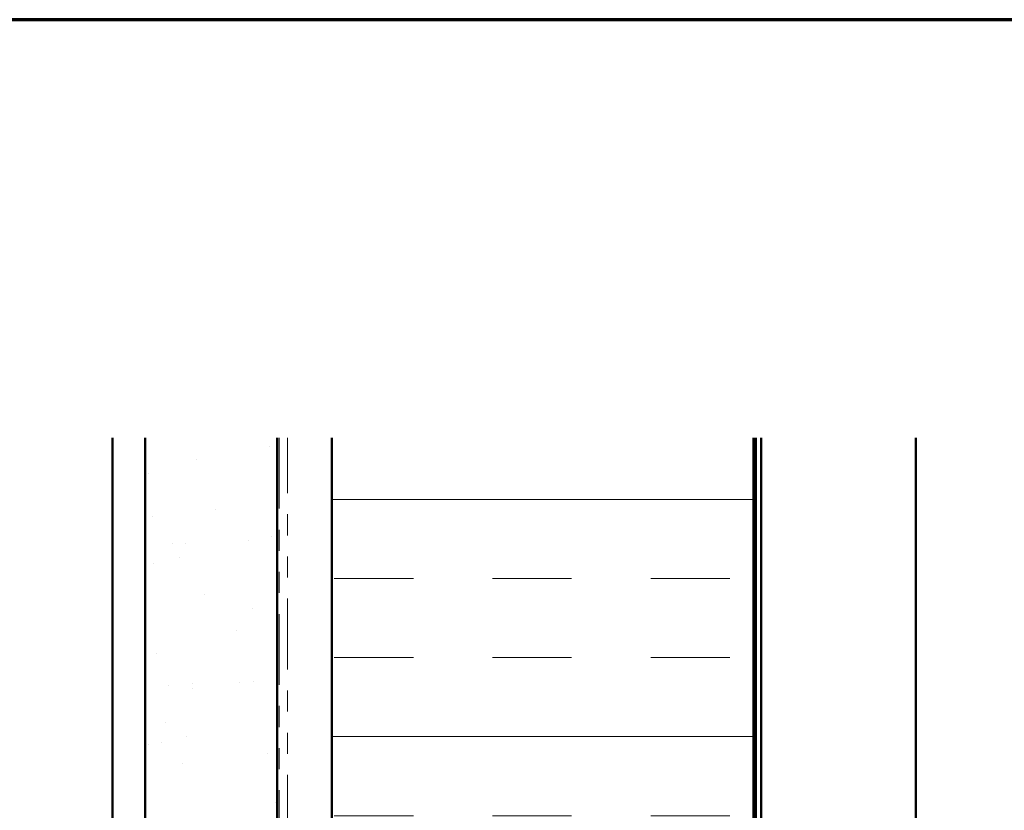
# Model space of a CAD drawing. Units: inches. Extents: x 0.6 to 33.4, y 0.6 to 21.4.
# Drawn here: x 7.5 to 12.2, y 17.7 to 21.4 of the extents above; entities that cross this region are included whole.
import ezdxf

# ---------------------------------------------------------------- set-up
doc = ezdxf.new("R2010")
doc.units = ezdxf.units.IN
doc.header["$LTSCALE"] = 2
doc.header["$MEASUREMENT"] = 0
doc.linetypes.add('DOUBLE_DASH_CHAIN', pattern=[1.2403, 0.6614, -0.0827, 0.1654, -0.0827, 0.1654, -0.0827])
doc.layers.get('0').update_dxf_attribs({"lineweight": 13})
for name, color, linetype, lineweight in [('Border (ANSI)', 7, 'Continuous', 70), ('Hatch (ANSI)', 7, 'Continuous', 18), ('Symbol (ANSI)', 7, 'Continuous', 25), ('Visible (ANSI)', 7, 'Continuous', 50)]:
    doc.layers.add(name, color=color, linetype=linetype, lineweight=lineweight)
doc.styles.add('Note Text (ANSI)', font='tahoma.ttf')
doc.dimstyles.new('Default (ANSI)$7', dxfattribs={"dimscale": 2, "dimtxt": 0.12, "dimasz": 0.098425, "dimexe": 0.125, "dimexo": 0.0625, "dimgap": 0.031496, "dimtad": 0, "dimtih": 1, "dimtoh": 1, "dimrnd": 1e-08, "dimzin": 4, "dimdsep": 46, "dimtxsty": 'Note Text (ANSI)', "dimcen": 0.09, "dimdle": 0.393701, "dimclrd": 256, "dimclre": 256, "dimclrt": 256, "dimadec": 0, "dimazin": 1, "dimtfac": 1, "dimtofl": 0, "dimtmove": 0, "dimatfit": 3, "dimfxl": 1, "dimtolj": 1, "dimtzin": 4, "dimlwd": -1, "dimlwe": -1, "dimarcsym": 0})

# ---------------------------------------------------------------- blocks, each defined once
blk = doc.blocks.new('Borders ATAS A Border')
at = {"layer": 'Border (ANSI)'}
blk.add_line((16.7, 10.7), (0.3, 10.7), dxfattribs=at)

msp = doc.modelspace()

# ---------------------------------------------------------------- hatches: boundary and pattern name
at = {"layer": 'Hatch (ANSI)', "true_color": 0x804000}
h = msp.add_hatch(dxfattribs=at)
h.set_pattern_fill('AR-SAND', color=36, scale=0.25, angle=45, style=0)
h.paths.add_polyline_path([(8.72928, 19.41783), (8.72928, 7.45437), (8.10428, 7.45437), (8.10428, 19.41783)])
at = {"layer": 'Hatch (ANSI)', "true_color": 0x0080ff}
h = msp.add_hatch(dxfattribs=at)
h.set_pattern_fill('INSUL', color=150, scale=3, style=0)
h.paths.add_polyline_path([(10.98828, 19.41783), (10.98828, 7.45437), (8.98828, 7.45437), (8.98828, 19.41783)])

# ---------------------------------------------------------------- linework, layer by layer
at = {"layer": 'Visible (ANSI)', "color": 8, "true_color": 0x808080}
msp.add_line((7.94928, 7.45437), (7.94928, 19.41783), dxfattribs=at)
at = {"layer": 'Visible (ANSI)', "color": 36, "true_color": 0x804000}
for p, q in [((8.10428, 7.45437), (8.10428, 19.41783)), ((8.72928, 19.41783), (8.72928, 7.45437))]:
    msp.add_line(p, q, dxfattribs=at)
at = {"layer": 'Visible (ANSI)', "color": 30, "linetype": 'DOUBLE_DASH_CHAIN', "lineweight": 18, "ltscale": 0.253832, "true_color": 0xff8000}
for p, q in [((8.73928, 19.41783), (8.73928, 7.45437)), ((8.77928, 7.45437), (8.77928, 19.41783))]:
    msp.add_line(p, q, dxfattribs=at)
at = {"layer": 'Visible (ANSI)', "color": 150, "true_color": 0x0080ff}
for p, q in [((8.98828, 19.41783), (8.98828, 7.45437)), ((10.98828, 7.45437), (10.98828, 19.41783))]:
    msp.add_line(p, q, dxfattribs=at)
at = {"layer": 'Visible (ANSI)', "color": 96, "true_color": 0x008000}
for p, q in [((10.99828, 19.41783), (10.99828, 7.45437)), ((11.02428, 7.45437), (11.02428, 19.41783)), ((11.75748, 19.41783), (11.75748, 7.45437))]:
    msp.add_line(p, q, dxfattribs=at)

# ---------------------------------------------------------------- block references
at = {"xscale": 2, "yscale": 2, "zscale": 2}
msp.add_blockref('Borders ATAS A Border', (0, 0), dxfattribs=at)

# ---------------------------------------------------------------- leaders
at = {"layer": 'Symbol (ANSI)', "annotation_type": 0, "has_hookline": 1, "hookline_direction": 0, "text_width": 1.98995}
msp.add_leader([(1.79428, 10.63091), (14.71868, 18.12918), (14.91553, 18.12918)], dimstyle='Default (ANSI)$7', override={"dimtad": 0}, dxfattribs=at)

doc.saveas('drawing.dxf')
